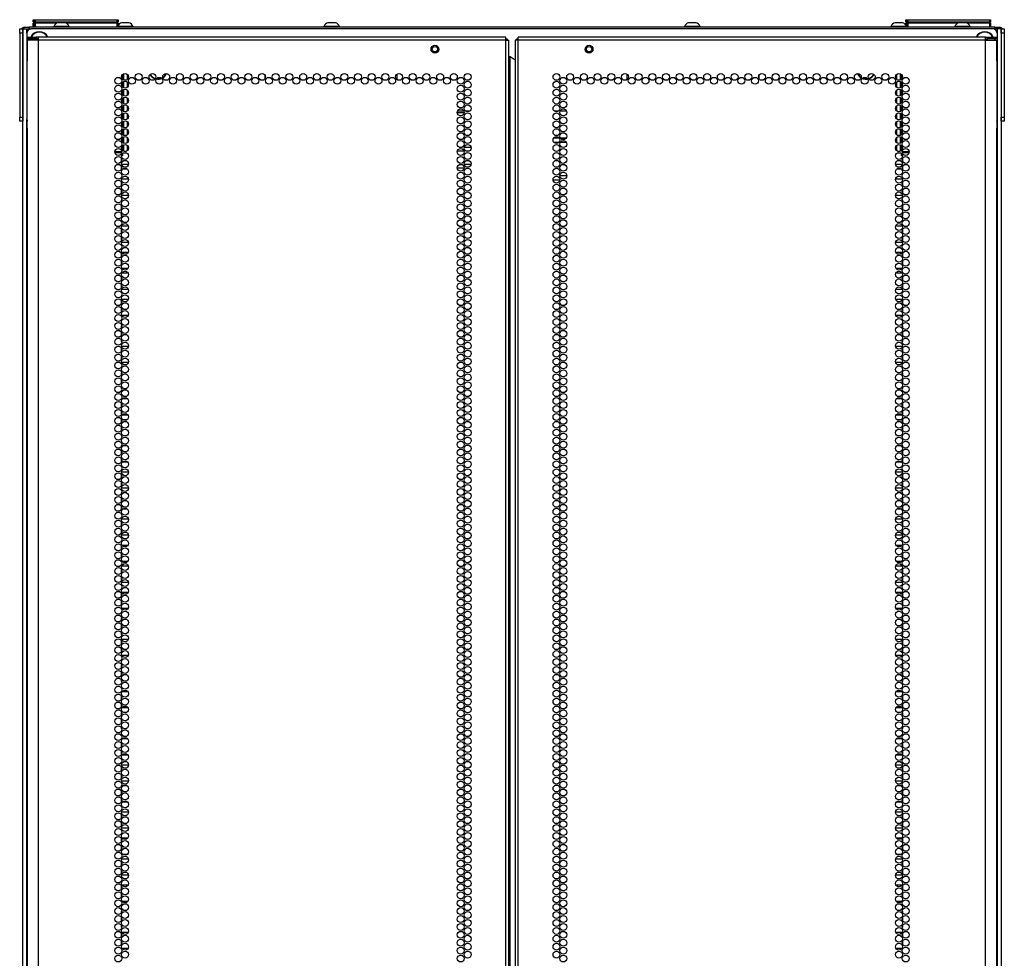
# Model space of a CAD drawing. Units: inches. Extents: x -231 to 37, y -63 to 170.
# Drawn here: x 13 to 37, y 73 to 96 of the extents above; entities that cross this region are included whole.
import ezdxf

# ---------------------------------------------------------------- set-up
doc = ezdxf.new("R2010")
doc.units = ezdxf.units.IN
doc.header["$MEASUREMENT"] = 0
doc.layers.add('TFR-TRI', color=7, linetype='CONTINUOUS')

msp = doc.modelspace()

# ---------------------------------------------------------------- linework, layer by layer
at = {"layer": 'TFR-TRI', "color": 30, "linetype": 'Continuous'}
for p, q in [((13.439, 95.368), (13.474, 95.368)), ((13.439, 95.329), (13.439, 95.368)), ((13.474, 95.368), (13.557, 95.368)), ((36.644, 95.368), (13.557, 95.368)), ((13.557, 95.368), (13.557, 95.329)), ((36.644, 95.368), (36.728, 95.368)), ((36.644, 95.329), (36.644, 95.368)), ((36.728, 95.368), (36.762, 95.368)), ((36.762, 95.368), (36.762, 95.329))]:
    msp.add_line(p, q, dxfattribs=at)
at = {"layer": 'TFR-TRI', "color": 215, "linetype": 'Continuous'}
for p, q in [((13.655, 95.548), (13.661, 95.548)), ((13.655, 95.499), (13.655, 95.548)), ((13.686, 95.468), (13.655, 95.499)), ((13.661, 95.499), (13.655, 95.499)), ((13.661, 95.548), (13.675, 95.548)), ((13.675, 95.499), (13.661, 95.499)), ((13.675, 95.548), (13.68, 95.548)), ((13.675, 95.548), (13.675, 95.499)), ((13.675, 95.499), (13.68, 95.499)), ((13.675, 95.499), (13.686, 95.468)), ((13.68, 95.548), (13.686, 95.548)), ((13.68, 95.499), (13.68, 95.548)), ((13.711, 95.468), (13.68, 95.499)), ((13.686, 95.499), (13.68, 95.499)), ((13.686, 95.548), (13.7, 95.548)), ((13.7, 95.499), (13.686, 95.499)), ((13.7, 95.548), (15.66, 95.548)), ((13.7, 95.548), (13.7, 95.499)), ((13.7, 95.499), (15.66, 95.499)), ((13.7, 95.499), (13.711, 95.468)), ((15.649, 95.468), (15.66, 95.499)), ((15.68, 95.499), (15.649, 95.468)), ((15.66, 95.548), (15.674, 95.548)), ((15.66, 95.499), (15.66, 95.548)), ((15.674, 95.499), (15.66, 95.499)), ((15.674, 95.548), (15.68, 95.548)), ((15.68, 95.499), (15.674, 95.499)), ((15.68, 95.548), (15.68, 95.499)), ((34.521, 95.548), (34.527, 95.548)), ((34.521, 95.499), (34.521, 95.548)), ((34.552, 95.468), (34.521, 95.499)), ((34.527, 95.499), (34.521, 95.499)), ((34.527, 95.548), (34.541, 95.548)), ((34.541, 95.499), (34.527, 95.499)), ((34.541, 95.548), (34.546, 95.548)), ((34.541, 95.548), (34.541, 95.499)), ((34.541, 95.499), (34.546, 95.499)), ((34.541, 95.499), (34.552, 95.468)), ((34.546, 95.548), (34.552, 95.548)), ((34.546, 95.499), (34.546, 95.548)), ((34.578, 95.468), (34.546, 95.499)), ((34.552, 95.499), (34.546, 95.499)), ((34.552, 95.548), (34.566, 95.548)), ((34.566, 95.499), (34.552, 95.499)), ((34.566, 95.548), (36.526, 95.548)), ((34.566, 95.548), (34.566, 95.499)), ((34.566, 95.499), (36.526, 95.499)), ((34.566, 95.499), (34.578, 95.468)), ((36.515, 95.468), (36.526, 95.499)), ((36.546, 95.499), (36.515, 95.468)), ((36.526, 95.548), (36.54, 95.548)), ((36.526, 95.499), (36.526, 95.548)), ((36.54, 95.499), (36.526, 95.499)), ((36.54, 95.548), (36.546, 95.548)), ((36.546, 95.499), (36.54, 95.499)), ((36.546, 95.548), (36.546, 95.499)), ((13.502, 95.23), (13.502, 93.163)), ((36.601, 95.329), (13.601, 95.329)), ((36.699, 95.23), (36.699, 93.163)), ((19.195, 94.14), (19.195, 94.225)), ((22.345, 94.244), (22.345, 94.121)), ((27.857, 94.121), (27.857, 94.244)), ((31.006, 94.225), (31.006, 94.14)), ((23.952, 93.36), (23.796, 93.36)), ((24.087, 93.36), (23.989, 93.36)), ((26.213, 93.36), (26.114, 93.36)), ((26.405, 93.36), (26.25, 93.36))]:
    msp.add_line(p, q, dxfattribs=at)
at = {"layer": 'TFR-TRI', "color": 12, "linetype": 'Continuous'}
for p, q in [((13.655, 95.468), (13.661, 95.468)), ((13.655, 95.368), (13.655, 95.468)), ((13.661, 95.468), (13.675, 95.468)), ((13.68, 95.468), (13.675, 95.468)), ((13.675, 95.468), (13.675, 95.368)), ((13.68, 95.468), (13.686, 95.468)), ((13.68, 95.388), (13.68, 95.468)), ((13.7, 95.368), (13.68, 95.388)), ((13.686, 95.468), (13.7, 95.468)), ((14.221, 95.468), (13.7, 95.468)), ((13.7, 95.468), (13.7, 95.368)), ((15.66, 95.468), (14.437, 95.468)), ((15.66, 95.468), (15.674, 95.468)), ((15.66, 95.368), (15.66, 95.468)), ((15.674, 95.468), (15.68, 95.468)), ((15.68, 95.468), (15.68, 95.368)), ((34.521, 95.468), (34.527, 95.468)), ((34.521, 95.411), (34.521, 95.468)), ((34.527, 95.468), (34.541, 95.468)), ((34.546, 95.468), (34.541, 95.468)), ((34.541, 95.468), (34.541, 95.368)), ((34.546, 95.468), (34.552, 95.468)), ((34.546, 95.388), (34.546, 95.468)), ((34.566, 95.368), (34.546, 95.388)), ((34.552, 95.468), (34.566, 95.468)), ((35.765, 95.468), (34.566, 95.468)), ((34.566, 95.468), (34.566, 95.368)), ((36.526, 95.468), (35.98, 95.468)), ((36.526, 95.468), (36.54, 95.468)), ((36.526, 95.368), (36.526, 95.468)), ((36.54, 95.468), (36.546, 95.468)), ((36.546, 95.468), (36.546, 95.368)), ((23.954, 92.407), (23.794, 92.407)), ((23.838, 92.502), (23.911, 92.502)), ((23.958, 92.502), (24.118, 92.502)), ((24.074, 92.407), (24.001, 92.407)), ((15.767, 92.096), (15.931, 92.096)), ((23.955, 92.096), (24.12, 92.096)), ((34.27, 92.096), (34.435, 92.096)), ((15.767, 92.002), (15.758, 92.002)), ((23.956, 92.002), (23.792, 92.002)), ((34.443, 92.002), (34.434, 92.002))]:
    msp.add_line(p, q, dxfattribs=at)
at = {"layer": 'TFR-TRI', "color": 3, "linetype": 'Continuous'}
for p, q in [((14.142, 95.388), (14.142, 95.368)), ((14.178, 95.388), (14.142, 95.388)), ((14.271, 95.388), (14.178, 95.388)), ((14.285, 95.476), (14.24, 95.476)), ((14.387, 95.388), (14.271, 95.388)), ((14.373, 95.476), (14.285, 95.476)), ((14.418, 95.476), (14.373, 95.476)), ((14.48, 95.388), (14.387, 95.388)), ((14.516, 95.388), (14.48, 95.388)), ((14.516, 95.368), (14.516, 95.388)), ((15.764, 95.388), (15.68, 95.388)), ((15.889, 95.388), (15.764, 95.388)), ((15.809, 95.476), (15.765, 95.476)), ((15.898, 95.476), (15.809, 95.476)), ((15.998, 95.388), (15.889, 95.388)), ((15.942, 95.476), (15.898, 95.476)), ((16.04, 95.388), (15.998, 95.388)), ((16.04, 95.368), (16.04, 95.388)), ((20.603, 95.388), (20.603, 95.368)), ((20.638, 95.388), (20.603, 95.388)), ((20.732, 95.388), (20.638, 95.388)), ((20.745, 95.476), (20.701, 95.476)), ((20.847, 95.388), (20.732, 95.388)), ((20.834, 95.476), (20.745, 95.476)), ((20.878, 95.476), (20.834, 95.476)), ((20.941, 95.388), (20.847, 95.388)), ((20.977, 95.388), (20.941, 95.388)), ((20.977, 95.368), (20.977, 95.388)), ((29.225, 95.388), (29.225, 95.368)), ((29.26, 95.388), (29.225, 95.388)), ((29.354, 95.388), (29.26, 95.388)), ((29.367, 95.476), (29.323, 95.476)), ((29.47, 95.388), (29.354, 95.388)), ((29.456, 95.476), (29.367, 95.476)), ((29.5, 95.476), (29.456, 95.476)), ((29.563, 95.388), (29.47, 95.388)), ((29.599, 95.388), (29.563, 95.388)), ((29.599, 95.368), (29.599, 95.388)), ((34.161, 95.388), (34.161, 95.368)), ((34.197, 95.388), (34.161, 95.388)), ((34.29, 95.388), (34.197, 95.388)), ((34.304, 95.476), (34.259, 95.476)), ((34.406, 95.388), (34.29, 95.388)), ((34.392, 95.476), (34.304, 95.476)), ((34.437, 95.476), (34.392, 95.476)), ((34.499, 95.388), (34.406, 95.388)), ((34.535, 95.388), (34.499, 95.388)), ((34.535, 95.368), (34.535, 95.388)), ((35.685, 95.388), (35.685, 95.368)), ((35.721, 95.388), (35.685, 95.388)), ((35.815, 95.388), (35.721, 95.388)), ((35.828, 95.476), (35.784, 95.476)), ((35.93, 95.388), (35.815, 95.388)), ((35.917, 95.476), (35.828, 95.476)), ((35.961, 95.476), (35.917, 95.476)), ((36.024, 95.388), (35.93, 95.388)), ((36.059, 95.388), (36.024, 95.388)), ((36.059, 95.368), (36.059, 95.388))]:
    msp.add_line(p, q, dxfattribs=at)
at = {"layer": 'TFR-TRI', "color": 124, "linetype": 'Continuous'}
for p, q in [((13.329, 95.3), (13.329, 95.329)), ((13.329, 95.329), (13.408, 95.329)), ((13.329, 95.23), (13.329, 95.3)), ((13.329, 95.23), (13.329, 93.222)), ((13.408, 95.23), (13.329, 95.23)), ((13.408, 95.329), (13.408, 95.3)), ((13.408, 95.3), (13.408, 95.23)), ((13.408, 95.23), (13.408, 93.222)), ((36.794, 95.329), (36.872, 95.329)), ((36.794, 95.3), (36.794, 95.329)), ((36.794, 95.23), (36.794, 95.3)), ((36.872, 95.23), (36.794, 95.23)), ((36.794, 95.23), (36.794, 93.222)), ((36.872, 95.329), (36.872, 95.3)), ((36.872, 95.3), (36.872, 95.23)), ((36.872, 95.23), (36.872, 93.222)), ((13.329, 93.153), (13.329, 93.222)), ((13.329, 93.222), (13.408, 93.222)), ((13.329, 93.124), (13.329, 93.153)), ((13.408, 93.124), (13.329, 93.124)), ((13.408, 93.222), (13.408, 93.153)), ((13.408, 93.153), (13.408, 93.124)), ((36.794, 93.222), (36.872, 93.222)), ((36.794, 93.153), (36.794, 93.222)), ((36.794, 93.124), (36.794, 93.153)), ((36.872, 93.124), (36.794, 93.124)), ((36.872, 93.222), (36.872, 93.153)), ((36.872, 93.153), (36.872, 93.124))]:
    msp.add_line(p, q, dxfattribs=at)
at = {"layer": 'TFR-TRI', "color": 173, "linetype": 'Continuous'}
for p, q in [((13.408, 13.938), (13.408, 95.329)), ((13.408, 95.329), (13.435, 95.329)), ((13.435, 95.329), (13.502, 95.329)), ((13.502, 95.229), (13.502, 95.329)), ((13.502, 95.329), (13.601, 95.329)), ((36.699, 95.329), (36.601, 95.329)), ((36.699, 95.329), (36.699, 95.229)), ((36.766, 95.329), (36.699, 95.329)), ((36.794, 95.329), (36.766, 95.329)), ((36.794, 95.329), (36.794, 13.938)), ((13.502, 14.036), (13.502, 93.162)), ((36.699, 93.162), (36.699, 14.036))]:
    msp.add_line(p, q, dxfattribs=at)
at = {"layer": 'TFR-TRI', "color": 22, "linetype": 'Continuous'}
for p, q in [((13.506, 95.13), (13.57, 95.13)), ((13.506, 95.091), (13.506, 95.13)), ((13.57, 95.13), (13.723, 95.13)), ((13.782, 95.13), (13.723, 95.13)), ((13.723, 95.13), (13.723, 95.091)), ((13.782, 95.11), (13.782, 95.13)), ((24.951, 95.13), (13.782, 95.13)), ((24.951, 95.11), (24.951, 95.13)), ((25.25, 95.11), (25.25, 95.13)), ((36.42, 95.13), (25.25, 95.13)), ((36.42, 95.11), (36.42, 95.13)), ((36.42, 95.13), (36.479, 95.13)), ((36.479, 95.13), (36.632, 95.13)), ((36.479, 95.091), (36.479, 95.13)), ((36.632, 95.13), (36.695, 95.13)), ((36.695, 95.13), (36.695, 95.091)), ((13.57, 95.091), (13.506, 95.091)), ((13.543, 95.06), (13.506, 95.06)), ((13.506, 95.06), (13.506, 94.632)), ((13.644, 95.06), (13.543, 95.06)), ((13.723, 95.091), (13.57, 95.091)), ((13.782, 95.06), (13.644, 95.06)), ((13.782, 95.091), (13.723, 95.091)), ((13.782, 95.06), (13.782, 95.11)), ((24.951, 95.06), (13.782, 95.06)), ((13.782, 13.345), (13.782, 95.06)), ((24.951, 95.06), (24.951, 95.11)), ((24.951, 13.345), (24.951, 95.06)), ((24.951, 95.06), (25.001, 95.06)), ((25.001, 95.06), (25.022, 95.06)), ((25.022, 13.345), (25.022, 95.06)), ((25.2, 95.06), (25.179, 95.06)), ((25.179, 95.06), (25.179, 13.345)), ((25.25, 95.06), (25.2, 95.06)), ((25.25, 95.06), (25.25, 95.11)), ((36.42, 95.06), (25.25, 95.06)), ((25.25, 13.345), (25.25, 95.06)), ((36.42, 95.06), (36.42, 95.11)), ((36.42, 95.091), (36.479, 95.091)), ((36.42, 13.345), (36.42, 95.06)), ((36.42, 95.06), (36.557, 95.06)), ((36.632, 95.091), (36.479, 95.091)), ((36.557, 95.06), (36.658, 95.06)), ((36.695, 95.091), (36.632, 95.091)), ((36.658, 95.06), (36.695, 95.06)), ((36.695, 94.632), (36.695, 95.06)), ((25.022, 94.666), (25.031, 94.666)), ((25.031, 94.666), (25.053, 94.666)), ((25.053, 13.738), (25.053, 94.666)), ((25.053, 94.666), (25.179, 94.593)), ((13.506, 94.632), (13.507, 94.615)), ((13.507, 94.615), (13.508, 94.592)), ((13.508, 94.592), (13.509, 94.563)), ((13.509, 92.953), (13.509, 94.563)), ((36.692, 94.563), (36.693, 94.589)), ((36.692, 94.563), (36.692, 92.953)), ((36.693, 94.589), (36.694, 94.612)), ((36.694, 94.612), (36.695, 94.632)), ((13.507, 92.904), (13.506, 92.885)), ((13.506, 92.885), (13.506, 13.345)), ((13.508, 92.927), (13.507, 92.904)), ((13.509, 92.953), (13.508, 92.927)), ((36.693, 92.924), (36.692, 92.953)), ((36.694, 92.902), (36.693, 92.924)), ((36.695, 92.885), (36.694, 92.902)), ((36.695, 13.345), (36.695, 92.885))]:
    msp.add_line(p, q, dxfattribs=at)
at = {"layer": 'TFR-TRI', "color": 58, "linetype": 'Continuous'}
for p, q in [((24.951, 95.091), (24.973, 95.091)), ((24.973, 95.091), (24.983, 95.091)), ((24.983, 95.091), (24.983, 95.059)), ((25.219, 95.059), (25.219, 95.091)), ((25.219, 95.091), (25.228, 95.091)), ((25.228, 95.091), (25.25, 95.091))]:
    msp.add_line(p, q, dxfattribs=at)
at = {"layer": 'TFR-TRI', "color": 151, "linetype": 'Continuous'}
for p, q in [((15.79, 94.125), (15.79, 94.24)), ((15.821, 94.104), (15.821, 94.26)), ((15.9, 94.247), (15.9, 94.117)), ((34.301, 94.117), (34.301, 94.247)), ((34.38, 94.26), (34.38, 94.104)), ((34.412, 94.125), (34.412, 94.24)), ((15.79, 93.936), (15.79, 94.051)), ((15.821, 93.916), (15.821, 94.071)), ((15.9, 94.058), (15.9, 93.929)), ((34.301, 93.929), (34.301, 94.058)), ((34.38, 94.071), (34.38, 93.916)), ((34.412, 93.936), (34.412, 94.051)), ((15.79, 93.747), (15.79, 93.862)), ((15.821, 93.727), (15.821, 93.882)), ((15.9, 93.869), (15.9, 93.74)), ((34.301, 93.74), (34.301, 93.869)), ((34.38, 93.882), (34.38, 93.727)), ((34.412, 93.747), (34.412, 93.862)), ((15.79, 93.558), (15.79, 93.673)), ((15.79, 93.369), (15.79, 93.484)), ((15.821, 93.538), (15.821, 93.693)), ((15.821, 93.349), (15.821, 93.504)), ((15.9, 93.68), (15.9, 93.551)), ((15.9, 93.491), (15.9, 93.362)), ((34.301, 93.551), (34.301, 93.68)), ((34.301, 93.362), (34.301, 93.491)), ((34.38, 93.693), (34.38, 93.538)), ((34.38, 93.504), (34.38, 93.349)), ((34.412, 93.558), (34.412, 93.673)), ((34.412, 93.369), (34.412, 93.484)), ((15.79, 93.18), (15.79, 93.295)), ((15.821, 93.16), (15.821, 93.316)), ((15.9, 93.303), (15.9, 93.173)), ((34.301, 93.173), (34.301, 93.303)), ((34.38, 93.316), (34.38, 93.16)), ((34.412, 93.18), (34.412, 93.295)), ((15.79, 92.991), (15.79, 93.106)), ((15.821, 92.971), (15.821, 93.127)), ((15.9, 93.114), (15.9, 92.984)), ((34.301, 92.984), (34.301, 93.114)), ((34.38, 93.127), (34.38, 92.971)), ((34.412, 92.991), (34.412, 93.106)), ((15.79, 92.802), (15.79, 92.917)), ((15.821, 92.782), (15.821, 92.938)), ((15.9, 92.925), (15.9, 92.795)), ((34.301, 92.795), (34.301, 92.925)), ((34.38, 92.938), (34.38, 92.782)), ((34.412, 92.802), (34.412, 92.917)), ((15.79, 92.613), (15.79, 92.729)), ((15.79, 92.424), (15.79, 92.54)), ((15.821, 92.593), (15.821, 92.749)), ((15.821, 92.404), (15.821, 92.56)), ((15.9, 92.736), (15.9, 92.606)), ((15.9, 92.547), (15.9, 92.417)), ((34.301, 92.606), (34.301, 92.736)), ((34.301, 92.417), (34.301, 92.547)), ((34.38, 92.749), (34.38, 92.593)), ((34.38, 92.56), (34.38, 92.404)), ((34.412, 92.613), (34.412, 92.729)), ((34.412, 92.424), (34.412, 92.54)), ((15.604, 92.402), (15.766, 92.402)), ((15.604, 92.371), (15.766, 92.371)), ((15.79, 92.292), (15.766, 92.292)), ((15.79, 92.351), (15.79, 92.292)), ((15.871, 92.402), (15.826, 92.402)), ((34.375, 92.402), (34.33, 92.402)), ((34.412, 92.292), (34.412, 92.351)), ((34.435, 92.292), (34.412, 92.292)), ((34.435, 92.402), (34.598, 92.402)), ((34.435, 92.371), (34.597, 92.371))]:
    msp.add_line(p, q, dxfattribs=at)
at = {"layer": 'TFR-TRI', "color": 155, "linetype": 'Continuous'}
for p, q in [((15.9, 93.234), (15.931, 93.234)), ((15.905, 92.988), (15.9, 92.988)), ((15.9, 92.61), (15.905, 92.61)), ((15.894, 92.362), (15.804, 92.362)), ((15.758, 92.236), (15.758, 92.16)), ((15.758, 92.047), (15.758, 91.984)), ((15.758, 91.984), (15.764, 91.984)), ((15.804, 91.984), (15.894, 91.984)), ((15.758, 91.669), (15.758, 91.593)), ((15.931, 91.736), (15.767, 91.736)), ((15.758, 91.48), (15.758, 91.404)), ((15.767, 91.358), (15.931, 91.358)), ((15.766, 91.238), (15.758, 91.238)), ((15.758, 91.238), (15.758, 91.215)), ((15.873, 91.238), (15.825, 91.238)), ((15.758, 91.103), (15.758, 91.026)), ((15.758, 90.914), (15.758, 90.86)), ((15.758, 90.86), (15.766, 90.86)), ((15.825, 90.86), (15.872, 90.86)), ((15.758, 90.536), (15.758, 90.459)), ((15.929, 90.612), (15.769, 90.612)), ((15.758, 90.347), (15.758, 90.27)), ((15.769, 90.234), (15.929, 90.234)), ((15.758, 89.969), (15.758, 89.892)), ((15.922, 89.986), (15.776, 89.986)), ((15.758, 89.78), (15.758, 89.703)), ((15.926, 89.488), (15.772, 89.488)), ((15.776, 89.608), (15.922, 89.608)), ((15.758, 89.402), (15.758, 89.325)), ((15.758, 89.213), (15.758, 89.136)), ((15.772, 89.11), (15.926, 89.11)), ((15.758, 88.835), (15.758, 88.758)), ((15.926, 88.862), (15.771, 88.862)), ((15.758, 88.646), (15.758, 88.569)), ((15.771, 88.484), (15.926, 88.484)), ((15.767, 88.236), (15.758, 88.236)), ((15.758, 88.236), (15.758, 88.191)), ((15.758, 88.079), (15.758, 88.003)), ((15.758, 87.89), (15.758, 87.858)), ((15.758, 87.858), (15.767, 87.858)), ((15.758, 87.701), (15.758, 87.625)), ((15.929, 87.738), (15.768, 87.738)), ((15.758, 87.512), (15.758, 87.436)), ((15.768, 87.36), (15.929, 87.36)), ((15.766, 87.112), (15.758, 87.112)), ((15.758, 87.112), (15.758, 87.058)), ((15.875, 87.112), (15.822, 87.112)), ((15.758, 86.945), (15.758, 86.869)), ((15.758, 86.756), (15.758, 86.734)), ((15.758, 86.734), (15.766, 86.734)), ((15.822, 86.734), (15.876, 86.734)), ((15.913, 86.486), (15.784, 86.486)), ((15.758, 86.378), (15.758, 86.302)), ((15.758, 86.189), (15.758, 86.113)), ((15.763, 85.988), (15.758, 85.988)), ((15.758, 85.988), (15.758, 85.924)), ((15.784, 86.108), (15.913, 86.108)), ((15.895, 85.988), (15.802, 85.988)), ((15.758, 85.811), (15.758, 85.735)), ((15.758, 85.622), (15.758, 85.61)), ((15.758, 85.61), (15.763, 85.61)), ((15.802, 85.61), (15.895, 85.61)), ((15.761, 85.362), (15.758, 85.362)), ((15.758, 85.362), (15.758, 85.357)), ((15.758, 85.244), (15.758, 85.168)), ((15.904, 85.362), (15.793, 85.362)), ((15.758, 85.055), (15.758, 84.984)), ((15.758, 84.984), (15.761, 84.984)), ((15.794, 84.984), (15.904, 84.984)), ((15.758, 84.677), (15.758, 84.601)), ((15.931, 84.736), (15.766, 84.736)), ((15.758, 84.488), (15.758, 84.412)), ((15.766, 84.358), (15.931, 84.358)), ((15.764, 84.238), (15.758, 84.238)), ((15.758, 84.238), (15.758, 84.223)), ((15.758, 84.11), (15.758, 84.034)), ((15.891, 84.238), (15.807, 84.238)), ((15.758, 83.921), (15.758, 83.86)), ((15.758, 83.86), (15.764, 83.86)), ((15.807, 83.86), (15.89, 83.86)), ((15.931, 83.612), (15.767, 83.612)), ((15.758, 83.543), (15.758, 83.467)), ((15.758, 83.354), (15.758, 83.278)), ((15.767, 83.234), (15.93, 83.234)), ((15.758, 82.977), (15.758, 82.9)), ((15.917, 82.986), (15.781, 82.986)), ((15.758, 82.788), (15.758, 82.711)), ((15.758, 82.41), (15.758, 82.333)), ((15.928, 82.488), (15.769, 82.488)), ((15.78, 82.608), (15.917, 82.608)), ((15.758, 82.221), (15.758, 82.144)), ((15.769, 82.11), (15.928, 82.11)), ((15.758, 81.843), (15.758, 81.766)), ((15.923, 81.862), (15.775, 81.862)), ((15.758, 81.654), (15.758, 81.577)), ((15.775, 81.484), (15.923, 81.484)), ((15.768, 81.236), (15.758, 81.236)), ((15.758, 81.236), (15.758, 81.199)), ((15.758, 81.087), (15.758, 81.01)), ((15.758, 80.898), (15.758, 80.858)), ((15.758, 80.858), (15.768, 80.858)), ((15.758, 80.709), (15.758, 80.632)), ((15.758, 80.52), (15.758, 80.443)), ((15.927, 80.738), (15.771, 80.738)), ((15.771, 80.36), (15.927, 80.36)), ((15.767, 80.112), (15.758, 80.112)), ((15.758, 80.112), (15.758, 80.066)), ((15.758, 79.953), (15.758, 79.877)), ((15.758, 79.764), (15.758, 79.734)), ((15.758, 79.734), (15.767, 79.734)), ((15.758, 79.386), (15.758, 79.31)), ((15.919, 79.486), (15.779, 79.486)), ((15.758, 79.197), (15.758, 79.121)), ((15.779, 79.108), (15.919, 79.108)), ((15.766, 78.988), (15.758, 78.988)), ((15.758, 78.988), (15.758, 78.932)), ((15.88, 78.988), (15.817, 78.988)), ((15.758, 78.819), (15.758, 78.743)), ((15.758, 78.63), (15.758, 78.61)), ((15.758, 78.61), (15.766, 78.61)), ((15.817, 78.61), (15.881, 78.61)), ((15.758, 78.252), (15.758, 78.176)), ((15.912, 78.362), (15.786, 78.362)), ((15.758, 78.063), (15.758, 77.987)), ((15.786, 77.984), (15.912, 77.984)), ((15.931, 77.736), (15.766, 77.736)), ((15.758, 77.685), (15.758, 77.609)), ((15.758, 77.496), (15.758, 77.42)), ((15.762, 77.238), (15.758, 77.238)), ((15.758, 77.238), (15.758, 77.231)), ((15.766, 77.358), (15.931, 77.358)), ((15.902, 77.238), (15.796, 77.238)), ((15.758, 77.118), (15.758, 77.042)), ((15.758, 76.929), (15.758, 76.86)), ((15.758, 76.86), (15.762, 76.86)), ((15.796, 76.86), (15.902, 76.86)), ((15.758, 76.551), (15.758, 76.475)), ((15.931, 76.612), (15.766, 76.612)), ((15.758, 76.362), (15.758, 76.286)), ((15.766, 76.234), (15.931, 76.234)), ((15.758, 75.984), (15.758, 75.908)), ((15.911, 75.986), (15.787, 75.986)), ((15.758, 75.795), (15.758, 75.719)), ((15.787, 75.608), (15.911, 75.608)), ((15.758, 75.417), (15.758, 75.341)), ((15.93, 75.488), (15.767, 75.488)), ((15.758, 75.229), (15.758, 75.152)), ((15.767, 75.11), (15.93, 75.11)), ((15.758, 74.851), (15.758, 74.774)), ((15.758, 74.662), (15.758, 74.585)), ((15.918, 74.862), (15.779, 74.862)), ((15.779, 74.484), (15.918, 74.484)), ((15.767, 74.236), (15.758, 74.236)), ((15.758, 74.236), (15.758, 74.207)), ((15.758, 74.095), (15.758, 74.018)), ((15.758, 73.906), (15.758, 73.858)), ((15.758, 73.858), (15.767, 73.858)), ((15.758, 73.717), (15.758, 73.64)), ((15.924, 73.738), (15.774, 73.738)), ((15.758, 73.528), (15.758, 73.451)), ((15.774, 73.36), (15.924, 73.36))]:
    msp.add_line(p, q, dxfattribs=at)
at = {"layer": 'TFR-TRI', "color": 252, "linetype": 'Continuous'}
for p, q in [((23.956, 93.321), (23.792, 93.321)), ((24.006, 93.357), (24.003, 93.36)), ((24.005, 93.351), (24.006, 93.357)), ((24.006, 93.36), (24.006, 93.357))]:
    msp.add_line(p, q, dxfattribs=at)
at = {"layer": 'TFR-TRI', "color": 253, "linetype": 'Continuous'}
for p, q in [((34.301, 93.234), (34.27, 93.234)), ((34.301, 92.988), (34.296, 92.988)), ((34.296, 92.61), (34.301, 92.61)), ((34.398, 92.362), (34.308, 92.362)), ((34.443, 92.16), (34.443, 92.236)), ((34.308, 91.984), (34.397, 91.984)), ((34.438, 91.984), (34.443, 91.984)), ((34.443, 91.984), (34.443, 92.047)), ((34.435, 91.736), (34.271, 91.736)), ((34.443, 91.593), (34.443, 91.669)), ((34.271, 91.358), (34.435, 91.358)), ((34.443, 91.404), (34.443, 91.48)), ((34.377, 91.238), (34.329, 91.238)), ((34.443, 91.238), (34.435, 91.238)), ((34.443, 91.215), (34.443, 91.238)), ((34.443, 91.026), (34.443, 91.103)), ((34.443, 90.86), (34.443, 90.914)), ((34.329, 90.86), (34.376, 90.86)), ((34.435, 90.86), (34.443, 90.86)), ((34.433, 90.612), (34.272, 90.612)), ((34.443, 90.459), (34.443, 90.536)), ((34.273, 90.234), (34.433, 90.234)), ((34.443, 90.27), (34.443, 90.347)), ((34.426, 89.986), (34.28, 89.986)), ((34.443, 89.892), (34.443, 89.969)), ((34.443, 89.703), (34.443, 89.78)), ((34.43, 89.488), (34.276, 89.488)), ((34.28, 89.608), (34.426, 89.608)), ((34.443, 89.325), (34.443, 89.402)), ((34.276, 89.11), (34.43, 89.11)), ((34.443, 89.136), (34.443, 89.213)), ((34.43, 88.862), (34.275, 88.862)), ((34.443, 88.758), (34.443, 88.835)), ((34.443, 88.569), (34.443, 88.646)), ((34.275, 88.484), (34.43, 88.484)), ((34.443, 88.236), (34.434, 88.236)), ((34.443, 88.191), (34.443, 88.236)), ((34.443, 88.003), (34.443, 88.079)), ((34.434, 87.858), (34.443, 87.858)), ((34.443, 87.858), (34.443, 87.89)), ((34.433, 87.738), (34.272, 87.738)), ((34.443, 87.625), (34.443, 87.701)), ((34.272, 87.36), (34.433, 87.36)), ((34.443, 87.436), (34.443, 87.512)), ((34.379, 87.112), (34.326, 87.112)), ((34.443, 87.112), (34.435, 87.112)), ((34.443, 87.058), (34.443, 87.112)), ((34.443, 86.869), (34.443, 86.945)), ((34.326, 86.734), (34.38, 86.734)), ((34.435, 86.734), (34.443, 86.734)), ((34.443, 86.734), (34.443, 86.756)), ((34.417, 86.486), (34.288, 86.486)), ((34.443, 86.302), (34.443, 86.378)), ((34.443, 86.113), (34.443, 86.189)), ((34.288, 86.108), (34.417, 86.108)), ((34.399, 85.988), (34.306, 85.988)), ((34.443, 85.988), (34.438, 85.988)), ((34.443, 85.924), (34.443, 85.988)), ((34.443, 85.735), (34.443, 85.811)), ((34.306, 85.61), (34.399, 85.61)), ((34.438, 85.61), (34.443, 85.61)), ((34.443, 85.61), (34.443, 85.622)), ((34.408, 85.362), (34.297, 85.362)), ((34.443, 85.362), (34.441, 85.362)), ((34.443, 85.357), (34.443, 85.362)), ((34.443, 85.168), (34.443, 85.244)), ((34.443, 84.984), (34.443, 85.055)), ((34.298, 84.984), (34.408, 84.984)), ((34.441, 84.984), (34.443, 84.984)), ((34.435, 84.736), (34.27, 84.736)), ((34.443, 84.601), (34.443, 84.677)), ((34.27, 84.358), (34.435, 84.358)), ((34.443, 84.412), (34.443, 84.488)), ((34.395, 84.238), (34.311, 84.238)), ((34.443, 84.238), (34.437, 84.238)), ((34.443, 84.223), (34.443, 84.238)), ((34.443, 84.034), (34.443, 84.11)), ((34.311, 83.86), (34.394, 83.86)), ((34.437, 83.86), (34.443, 83.86)), ((34.443, 83.86), (34.443, 83.921)), ((34.434, 83.612), (34.271, 83.612)), ((34.443, 83.467), (34.443, 83.543)), ((34.443, 83.278), (34.443, 83.354)), ((34.271, 83.234), (34.434, 83.234)), ((34.421, 82.986), (34.285, 82.986)), ((34.443, 82.9), (34.443, 82.977)), ((34.443, 82.711), (34.443, 82.788)), ((34.432, 82.488), (34.273, 82.488)), ((34.284, 82.608), (34.421, 82.608)), ((34.443, 82.333), (34.443, 82.41)), ((34.443, 82.144), (34.443, 82.221)), ((34.273, 82.11), (34.432, 82.11)), ((34.427, 81.862), (34.279, 81.862)), ((34.443, 81.766), (34.443, 81.843)), ((34.279, 81.484), (34.427, 81.484)), ((34.443, 81.577), (34.443, 81.654)), ((34.443, 81.236), (34.434, 81.236)), ((34.443, 81.199), (34.443, 81.236)), ((34.443, 81.01), (34.443, 81.087)), ((34.434, 80.858), (34.443, 80.858)), ((34.443, 80.858), (34.443, 80.898)), ((34.431, 80.738), (34.275, 80.738)), ((34.443, 80.632), (34.443, 80.709)), ((34.443, 80.443), (34.443, 80.52)), ((34.274, 80.36), (34.431, 80.36)), ((34.443, 80.112), (34.434, 80.112)), ((34.443, 80.066), (34.443, 80.112)), ((34.443, 79.877), (34.443, 79.953)), ((34.434, 79.734), (34.443, 79.734)), ((34.443, 79.734), (34.443, 79.764)), ((34.423, 79.486), (34.282, 79.486)), ((34.443, 79.31), (34.443, 79.386)), ((34.283, 79.108), (34.423, 79.108)), ((34.443, 79.121), (34.443, 79.197)), ((34.384, 78.988), (34.321, 78.988)), ((34.443, 78.988), (34.436, 78.988)), ((34.443, 78.932), (34.443, 78.988)), ((34.443, 78.743), (34.443, 78.819)), ((34.321, 78.61), (34.385, 78.61)), ((34.436, 78.61), (34.443, 78.61)), ((34.443, 78.61), (34.443, 78.63)), ((34.416, 78.362), (34.29, 78.362)), ((34.443, 78.176), (34.443, 78.252)), ((34.29, 77.984), (34.415, 77.984)), ((34.443, 77.987), (34.443, 78.063)), ((34.435, 77.736), (34.27, 77.736)), ((34.443, 77.609), (34.443, 77.685)), ((34.443, 77.42), (34.443, 77.496)), ((34.27, 77.358), (34.435, 77.358)), ((34.406, 77.238), (34.3, 77.238)), ((34.443, 77.238), (34.44, 77.238)), ((34.443, 77.231), (34.443, 77.238)), ((34.443, 77.042), (34.443, 77.118)), ((34.3, 76.86), (34.406, 76.86)), ((34.44, 76.86), (34.443, 76.86)), ((34.443, 76.86), (34.443, 76.929)), ((34.435, 76.612), (34.27, 76.612)), ((34.443, 76.475), (34.443, 76.551)), ((34.443, 76.286), (34.443, 76.362)), ((34.27, 76.234), (34.435, 76.234)), ((34.415, 75.986), (34.291, 75.986)), ((34.443, 75.908), (34.443, 75.984)), ((34.291, 75.608), (34.415, 75.608)), ((34.443, 75.719), (34.443, 75.795)), ((34.434, 75.488), (34.271, 75.488)), ((34.443, 75.341), (34.443, 75.417)), ((34.271, 75.11), (34.434, 75.11)), ((34.443, 75.152), (34.443, 75.229)), ((34.422, 74.862), (34.283, 74.862)), ((34.443, 74.774), (34.443, 74.851)), ((34.443, 74.585), (34.443, 74.662)), ((34.283, 74.484), (34.422, 74.484)), ((34.443, 74.236), (34.434, 74.236)), ((34.443, 74.207), (34.443, 74.236)), ((34.443, 74.018), (34.443, 74.095)), ((34.428, 73.738), (34.278, 73.738)), ((34.434, 73.858), (34.443, 73.858)), ((34.443, 73.858), (34.443, 73.906)), ((34.443, 73.64), (34.443, 73.717)), ((34.443, 73.451), (34.443, 73.528)), ((34.278, 73.36), (34.428, 73.36))]:
    msp.add_line(p, q, dxfattribs=at)
at = {"layer": 'TFR-TRI', "color": 140, "linetype": 'Continuous'}
for p, q in [((26.094, 92.625), (26.233, 92.625)), ((26.23, 92.72), (26.097, 92.72)), ((26.397, 92.72), (26.258, 92.72)), ((26.261, 92.625), (26.394, 92.625)), ((26.081, 91.72), (26.246, 91.72)), ((26.41, 91.814), (26.245, 91.814))]:
    msp.add_line(p, q, dxfattribs=at)
at = {"layer": 'TFR-TRI', "color": 5, "linetype": 'Continuous'}
for centre, radius in [((23.258, 94.843), 0.094), ((23.258, 94.843), 0.064), ((26.943, 94.843), 0.094), ((26.943, 94.843), 0.064)]:
    msp.add_circle(centre, radius, dxfattribs=at)
at = {"layer": 'TFR-TRI', "color": 22, "linetype": 'Continuous'}
for centre in [(15.849, 94.182), (16.176, 94.182), (16.504, 94.182), (16.831, 94.182), (17.159, 94.182), (17.487, 94.182), (17.814, 94.182), (18.142, 94.182), (18.469, 94.182), (18.797, 94.182), (19.124, 94.182), (19.452, 94.182), (19.779, 94.182), (20.107, 94.182), (20.435, 94.182), (20.762, 94.182), (21.09, 94.182), (21.417, 94.182), (21.745, 94.182), (22.072, 94.182), (22.4, 94.182), (22.727, 94.182), (23.055, 94.182), (23.383, 94.182), (23.71, 94.182), (24.038, 94.182), (26.164, 94.182), (26.491, 94.182), (26.819, 94.182), (27.146, 94.182), (27.474, 94.182), (27.801, 94.182), (28.129, 94.182), (28.457, 94.182), (28.784, 94.182), (29.112, 94.182), (29.439, 94.182), (29.767, 94.182), (30.094, 94.182), (30.422, 94.182), (30.75, 94.182), (31.077, 94.182), (31.405, 94.182), (31.732, 94.182), (32.06, 94.182), (32.387, 94.182), (32.715, 94.182), (33.042, 94.182), (33.37, 94.182), (33.698, 94.182), (34.025, 94.182), (34.353, 94.182), (15.685, 94.088), (15.685, 93.899), (15.849, 93.993), (16.013, 94.088), (16.34, 94.088), (16.668, 94.088), (16.995, 94.088), (17.323, 94.088), (17.65, 94.088), (17.978, 94.088), (18.305, 94.088), (18.633, 94.088), (18.961, 94.088), (19.288, 94.088), (19.616, 94.088), (19.943, 94.088), (20.271, 94.088), (20.598, 94.088), (20.926, 94.088), (21.253, 94.088), (21.581, 94.088), (21.909, 94.088), (22.236, 94.088), (22.564, 94.088), (22.891, 94.088), (23.219, 94.088), (23.546, 94.088), (23.874, 94.088), (23.874, 93.899), (24.038, 93.993), (26.164, 93.993), (26.327, 94.088), (26.327, 93.899), (26.655, 94.088), (26.983, 94.088), (27.31, 94.088), (27.638, 94.088), (27.965, 94.088), (28.293, 94.088), (28.62, 94.088), (28.948, 94.088), (29.276, 94.088), (29.603, 94.088), (29.931, 94.088), (30.258, 94.088), (30.586, 94.088), (30.913, 94.088), (31.241, 94.088), (31.568, 94.088), (31.896, 94.088), (32.224, 94.088), (32.551, 94.088), (32.879, 94.088), (33.206, 94.088), (33.534, 94.088), (33.861, 94.088), (34.189, 94.088), (34.353, 93.993), (34.516, 94.088), (34.516, 93.899), (15.685, 93.71), (15.849, 93.804), (23.874, 93.71), (24.038, 93.804), (26.164, 93.804), (26.327, 93.71), (34.353, 93.804), (34.516, 93.71), (15.685, 93.521), (15.849, 93.616), (15.849, 93.427), (23.874, 93.521), (24.038, 93.616), (24.038, 93.427), (26.164, 93.616), (26.164, 93.427), (26.327, 93.521), (34.353, 93.616), (34.353, 93.427), (34.516, 93.521), (15.685, 93.332), (15.849, 93.238), (23.874, 93.332), (24.038, 93.238), (26.164, 93.238), (26.327, 93.332), (34.353, 93.238), (34.516, 93.332), (15.685, 93.143), (15.685, 92.954), (15.849, 93.049), (23.874, 93.143), (23.874, 92.954), (24.038, 93.049), (26.164, 93.049), (26.327, 93.143), (26.327, 92.954), (34.353, 93.049), (34.516, 93.143), (34.516, 92.954), (15.685, 92.765), (15.849, 92.86), (23.874, 92.765), (24.038, 92.86), (26.164, 92.86), (26.327, 92.765), (34.353, 92.86), (34.516, 92.765), (15.685, 92.576), (15.849, 92.671), (15.849, 92.482), (23.874, 92.576), (24.038, 92.671), (24.038, 92.482), (26.164, 92.671), (26.164, 92.482), (26.327, 92.576), (34.353, 92.671), (34.353, 92.482), (34.516, 92.576), (15.685, 92.387), (15.849, 92.293), (23.874, 92.387), (24.038, 92.293), (26.164, 92.293), (26.327, 92.387), (34.353, 92.293), (34.516, 92.387), (15.685, 92.198), (15.685, 92.009), (15.849, 92.104), (23.874, 92.198), (23.874, 92.009), (24.038, 92.104), (26.164, 92.104), (26.327, 92.198), (26.327, 92.009), (34.353, 92.104), (34.516, 92.198), (34.516, 92.009), (15.685, 91.82), (15.849, 91.915), (23.874, 91.82), (24.038, 91.915), (26.164, 91.915), (26.327, 91.82), (34.353, 91.915), (34.516, 91.82), (15.685, 91.631), (15.849, 91.726), (15.849, 91.537), (23.874, 91.631), (24.038, 91.726), (24.038, 91.537), (26.164, 91.726), (26.164, 91.537), (26.327, 91.631), (34.353, 91.726), (34.353, 91.537), (34.516, 91.631), (15.685, 91.442), (15.849, 91.348), (23.874, 91.442), (24.038, 91.348), (26.164, 91.348), (26.327, 91.442), (34.353, 91.348), (34.516, 91.442), (15.685, 91.253), (15.685, 91.064), (15.849, 91.159), (23.874, 91.253), (23.874, 91.064), (24.038, 91.159), (26.164, 91.159), (26.327, 91.253), (26.327, 91.064), (34.353, 91.159), (34.516, 91.253), (34.516, 91.064), (15.685, 90.875), (15.849, 90.97), (23.874, 90.875), (24.038, 90.97), (26.164, 90.97), (26.327, 90.875), (34.353, 90.97), (34.516, 90.875), (15.685, 90.686), (15.849, 90.781), (15.849, 90.592), (23.874, 90.686), (24.038, 90.781), (24.038, 90.592), (26.164, 90.781), (26.164, 90.592), (26.327, 90.686), (34.353, 90.781), (34.353, 90.592), (34.516, 90.686), (15.685, 90.497), (15.849, 90.403), (23.874, 90.497), (24.038, 90.403), (26.164, 90.403), (26.327, 90.497), (34.353, 90.403), (34.516, 90.497), (15.685, 90.308), (15.685, 90.119), (15.849, 90.214), (23.874, 90.308), (23.874, 90.119), (24.038, 90.214), (26.164, 90.214), (26.327, 90.308), (26.327, 90.119), (34.353, 90.214), (34.516, 90.308), (34.516, 90.119), (15.685, 89.93), (15.849, 90.025), (23.874, 89.93), (24.038, 90.025), (26.164, 90.025), (26.327, 89.93), (34.353, 90.025), (34.516, 89.93), (15.685, 89.741), (15.849, 89.836), (15.849, 89.647), (23.874, 89.741), (24.038, 89.836), (24.038, 89.647), (26.164, 89.836), (26.164, 89.647), (26.327, 89.741), (34.353, 89.836), (34.353, 89.647), (34.516, 89.741), (15.685, 89.553), (15.849, 89.458), (23.874, 89.553), (24.038, 89.458), (26.164, 89.458), (26.327, 89.553), (34.353, 89.458), (34.516, 89.553), (15.685, 89.364), (15.685, 89.175), (15.849, 89.269), (23.874, 89.364), (23.874, 89.175), (24.038, 89.269), (26.164, 89.269), (26.327, 89.364), (26.327, 89.175), (34.353, 89.269), (34.516, 89.364), (34.516, 89.175), (15.685, 88.986), (15.849, 89.08), (23.874, 88.986), (24.038, 89.08), (26.164, 89.08), (26.327, 88.986), (34.353, 89.08), (34.516, 88.986), (15.685, 88.797), (15.849, 88.891), (15.849, 88.702), (23.874, 88.797), (24.038, 88.891), (24.038, 88.702), (26.164, 88.891), (26.164, 88.702), (26.327, 88.797), (34.353, 88.891), (34.353, 88.702), (34.516, 88.797), (15.685, 88.608), (15.849, 88.513), (23.874, 88.608), (24.038, 88.513), (26.164, 88.513), (26.327, 88.608), (34.353, 88.513), (34.516, 88.608), (15.685, 88.419), (15.685, 88.23), (15.849, 88.324), (23.874, 88.419), (23.874, 88.23), (24.038, 88.324), (26.164, 88.324), (26.327, 88.419), (26.327, 88.23), (34.353, 88.324), (34.516, 88.419), (34.516, 88.23), (15.685, 88.041), (15.849, 88.135), (23.874, 88.041), (24.038, 88.135), (26.164, 88.135), (26.327, 88.041), (34.353, 88.135), (34.516, 88.041), (15.685, 87.852), (15.849, 87.946), (15.849, 87.757), (23.874, 87.852), (24.038, 87.946), (24.038, 87.757), (26.164, 87.946), (26.164, 87.757), (26.327, 87.852), (34.353, 87.946), (34.353, 87.757), (34.516, 87.852), (15.685, 87.663), (15.849, 87.568), (23.874, 87.663), (24.038, 87.568), (26.164, 87.568), (26.327, 87.663), (34.353, 87.568), (34.516, 87.663), (15.685, 87.474), (15.685, 87.285), (15.849, 87.379), (23.874, 87.474), (23.874, 87.285), (24.038, 87.379), (26.164, 87.379), (26.327, 87.474), (26.327, 87.285), (34.353, 87.379), (34.516, 87.474), (34.516, 87.285), (15.685, 87.096), (15.849, 87.19), (23.874, 87.096), (24.038, 87.19), (26.164, 87.19), (26.327, 87.096), (34.353, 87.19), (34.516, 87.096), (15.685, 86.907), (15.849, 87.001), (15.849, 86.812), (23.874, 86.907), (24.038, 87.001), (24.038, 86.812), (26.164, 87.001), (26.164, 86.812), (26.327, 86.907), (34.353, 87.001), (34.353, 86.812), (34.516, 86.907), (15.685, 86.718), (15.849, 86.623), (23.874, 86.718), (24.038, 86.623), (26.164, 86.623), (26.327, 86.718), (34.353, 86.623), (34.516, 86.718), (15.685, 86.529), (15.685, 86.34), (15.849, 86.434), (23.874, 86.529), (23.874, 86.34), (24.038, 86.434), (26.164, 86.434), (26.327, 86.529), (26.327, 86.34), (34.353, 86.434), (34.516, 86.529), (34.516, 86.34), (15.685, 86.151), (15.849, 86.245), (23.874, 86.151), (24.038, 86.245), (26.164, 86.245), (26.327, 86.151), (34.353, 86.245), (34.516, 86.151), (15.685, 85.962), (15.849, 86.056), (15.849, 85.867), (23.874, 85.962), (24.038, 86.056), (24.038, 85.867), (26.164, 86.056), (26.164, 85.867), (26.327, 85.962), (34.353, 86.056), (34.353, 85.867), (34.516, 85.962), (15.685, 85.773), (15.849, 85.679), (23.874, 85.773), (24.038, 85.679), (26.164, 85.679), (26.327, 85.773), (34.353, 85.679), (34.516, 85.773), (15.685, 85.584), (15.685, 85.395), (15.849, 85.49), (23.874, 85.584), (23.874, 85.395), (24.038, 85.49), (26.164, 85.49), (26.327, 85.584), (26.327, 85.395), (34.353, 85.49), (34.516, 85.584), (34.516, 85.395), (15.685, 85.206), (15.849, 85.301), (23.874, 85.206), (24.038, 85.301), (26.164, 85.301), (26.327, 85.206), (34.353, 85.301), (34.516, 85.206), (15.685, 85.017), (15.849, 85.112), (15.849, 84.923), (23.874, 85.017), (24.038, 85.112), (24.038, 84.923), (26.164, 85.112), (26.164, 84.923), (26.327, 85.017), (34.353, 85.112), (34.353, 84.923), (34.516, 85.017), (15.685, 84.828), (15.849, 84.734), (23.874, 84.828), (24.038, 84.734), (26.164, 84.734), (26.327, 84.828), (34.353, 84.734), (34.516, 84.828), (15.685, 84.639), (15.685, 84.45), (15.849, 84.545), (23.874, 84.639), (23.874, 84.45), (24.038, 84.545), (26.164, 84.545), (26.327, 84.639), (26.327, 84.45), (34.353, 84.545), (34.516, 84.639), (34.516, 84.45), (15.685, 84.261), (15.849, 84.356), (23.874, 84.261), (24.038, 84.356), (26.164, 84.356), (26.327, 84.261), (34.353, 84.356), (34.516, 84.261), (15.685, 84.072), (15.849, 84.167), (15.849, 83.978), (23.874, 84.072), (24.038, 84.167), (24.038, 83.978), (26.164, 84.167), (26.164, 83.978), (26.327, 84.072), (34.353, 84.167), (34.353, 83.978), (34.516, 84.072), (15.685, 83.883), (15.849, 83.789), (23.874, 83.883), (24.038, 83.789), (26.164, 83.789), (26.327, 83.883), (34.353, 83.789), (34.516, 83.883), (15.685, 83.694), (15.685, 83.505), (15.849, 83.6), (23.874, 83.694), (23.874, 83.505), (24.038, 83.6), (26.164, 83.6), (26.327, 83.694), (26.327, 83.505), (34.353, 83.6), (34.516, 83.694), (34.516, 83.505), (15.685, 83.316), (15.849, 83.411), (23.874, 83.316), (24.038, 83.411), (26.164, 83.411), (26.327, 83.316), (34.353, 83.411), (34.516, 83.316), (15.685, 83.127), (15.849, 83.222), (15.849, 83.033), (23.874, 83.127), (24.038, 83.222), (24.038, 83.033), (26.164, 83.222), (26.164, 83.033), (26.327, 83.127), (34.353, 83.222), (34.353, 83.033), (34.516, 83.127), (15.685, 82.938), (15.849, 82.844), (23.874, 82.938), (24.038, 82.844), (26.164, 82.844), (26.327, 82.938), (34.353, 82.844), (34.516, 82.938), (15.685, 82.749), (15.685, 82.56), (15.849, 82.655), (23.874, 82.749), (23.874, 82.56), (24.038, 82.655), (26.164, 82.655), (26.327, 82.749), (26.327, 82.56), (34.353, 82.655), (34.516, 82.749), (34.516, 82.56), (15.685, 82.371), (15.849, 82.466), (23.874, 82.371), (24.038, 82.466), (26.164, 82.466), (26.327, 82.371), (34.353, 82.466), (34.516, 82.371), (15.685, 82.182), (15.849, 82.277), (15.849, 82.088), (23.874, 82.182), (24.038, 82.277), (24.038, 82.088), (26.164, 82.277), (26.164, 82.088), (26.327, 82.182), (34.353, 82.277), (34.353, 82.088), (34.516, 82.182), (15.685, 81.993), (15.849, 81.899), (23.874, 81.993), (24.038, 81.899), (26.164, 81.899), (26.327, 81.993), (34.353, 81.899), (34.516, 81.993), (15.685, 81.804), (15.685, 81.616), (15.849, 81.71), (23.874, 81.804), (23.874, 81.616), (24.038, 81.71), (26.164, 81.71), (26.327, 81.804), (26.327, 81.616), (34.353, 81.71), (34.516, 81.804), (34.516, 81.616), (15.685, 81.427), (15.849, 81.521), (23.874, 81.427), (24.038, 81.521), (26.164, 81.521), (26.327, 81.427), (34.353, 81.521), (34.516, 81.427), (15.685, 81.238), (15.849, 81.332), (15.849, 81.143), (23.874, 81.238), (24.038, 81.332), (24.038, 81.143), (26.164, 81.332), (26.164, 81.143), (26.327, 81.238), (34.353, 81.332), (34.353, 81.143), (34.516, 81.238), (15.685, 81.049), (15.849, 80.954), (23.874, 81.049), (24.038, 80.954), (26.164, 80.954), (26.327, 81.049), (34.353, 80.954), (34.516, 81.049), (15.685, 80.86), (15.849, 80.765), (23.874, 80.86), (24.038, 80.765), (26.164, 80.765), (26.327, 80.86), (34.353, 80.765), (34.516, 80.86), (15.685, 80.671), (15.685, 80.482), (15.849, 80.576), (23.874, 80.671), (23.874, 80.482), (24.038, 80.576), (26.164, 80.576), (26.327, 80.671), (26.327, 80.482), (34.353, 80.576), (34.516, 80.671), (34.516, 80.482), (15.685, 80.293), (15.849, 80.387), (23.874, 80.293), (24.038, 80.387), (26.164, 80.387), (26.327, 80.293), (34.353, 80.387), (34.516, 80.293), (15.685, 80.104), (15.849, 80.198), (15.849, 80.009), (23.874, 80.104), (24.038, 80.198), (24.038, 80.009), (26.164, 80.198), (26.164, 80.009), (26.327, 80.104), (34.353, 80.198), (34.353, 80.009), (34.516, 80.104), (15.685, 79.915), (15.849, 79.82), (23.874, 79.915), (24.038, 79.82), (26.164, 79.82), (26.327, 79.915), (34.353, 79.82), (34.516, 79.915), (15.685, 79.726), (15.685, 79.537), (15.849, 79.631), (23.874, 79.726), (23.874, 79.537), (24.038, 79.631), (26.164, 79.631), (26.327, 79.726), (26.327, 79.537), (34.353, 79.631), (34.516, 79.726), (34.516, 79.537), (15.685, 79.348), (15.849, 79.442), (23.874, 79.348), (24.038, 79.442), (26.164, 79.442), (26.327, 79.348), (34.353, 79.442), (34.516, 79.348), (15.685, 79.159), (15.849, 79.253), (15.849, 79.064), (23.874, 79.159), (24.038, 79.253), (24.038, 79.064), (26.164, 79.253), (26.164, 79.064), (26.327, 79.159), (34.353, 79.253), (34.353, 79.064), (34.516, 79.159), (15.685, 78.97), (15.849, 78.875), (23.874, 78.97), (24.038, 78.875), (26.164, 78.875), (26.327, 78.97), (34.353, 78.875), (34.516, 78.97), (15.685, 78.781), (15.685, 78.592), (15.849, 78.686), (23.874, 78.781), (23.874, 78.592), (24.038, 78.686), (26.164, 78.686), (26.327, 78.781), (26.327, 78.592), (34.353, 78.686), (34.516, 78.781), (34.516, 78.592), (15.685, 78.403), (15.849, 78.497), (23.874, 78.403), (24.038, 78.497), (26.164, 78.497), (26.327, 78.403), (34.353, 78.497), (34.516, 78.403), (15.685, 78.214), (15.849, 78.308), (15.849, 78.119), (23.874, 78.214), (24.038, 78.308), (24.038, 78.119), (26.164, 78.308), (26.164, 78.119), (26.327, 78.214), (34.353, 78.308), (34.353, 78.119), (34.516, 78.214), (15.685, 78.025), (15.849, 77.93), (23.874, 78.025), (24.038, 77.93), (26.164, 77.93), (26.327, 78.025), (34.353, 77.93), (34.516, 78.025), (15.685, 77.836), (15.685, 77.647), (15.849, 77.741), (23.874, 77.836), (23.874, 77.647), (24.038, 77.741), (26.164, 77.741), (26.327, 77.836), (26.327, 77.647), (34.353, 77.741), (34.516, 77.836), (34.516, 77.647), (15.685, 77.458), (15.849, 77.553), (23.874, 77.458), (24.038, 77.553), (26.164, 77.553), (26.327, 77.458), (34.353, 77.553), (34.516, 77.458), (15.685, 77.269), (15.849, 77.364), (15.849, 77.175), (23.874, 77.269), (24.038, 77.364), (24.038, 77.175), (26.164, 77.364), (26.164, 77.175), (26.327, 77.269), (34.353, 77.364), (34.353, 77.175), (34.516, 77.269), (15.685, 77.08), (15.849, 76.986), (23.874, 77.08), (24.038, 76.986), (26.164, 76.986), (26.327, 77.08), (34.353, 76.986), (34.516, 77.08), (15.685, 76.891), (15.685, 76.702), (15.849, 76.797), (23.874, 76.891), (23.874, 76.702), (24.038, 76.797), (26.164, 76.797), (26.327, 76.891), (26.327, 76.702), (34.353, 76.797), (34.516, 76.891), (34.516, 76.702), (15.685, 76.513), (15.849, 76.608), (23.874, 76.513), (24.038, 76.608), (26.164, 76.608), (26.327, 76.513), (34.353, 76.608), (34.516, 76.513), (15.685, 76.324), (15.849, 76.419), (15.849, 76.23), (23.874, 76.324), (24.038, 76.419), (24.038, 76.23), (26.164, 76.419), (26.164, 76.23), (26.327, 76.324), (34.353, 76.419), (34.353, 76.23), (34.516, 76.324), (15.685, 76.135), (15.849, 76.041), (23.874, 76.135), (24.038, 76.041), (26.164, 76.041), (26.327, 76.135), (34.353, 76.041), (34.516, 76.135), (15.685, 75.946), (15.685, 75.757), (15.849, 75.852), (23.874, 75.946), (23.874, 75.757), (24.038, 75.852), (26.164, 75.852), (26.327, 75.946), (26.327, 75.757), (34.353, 75.852), (34.516, 75.946), (34.516, 75.757), (15.685, 75.568), (15.849, 75.663), (23.874, 75.568), (24.038, 75.663), (26.164, 75.663), (26.327, 75.568), (34.353, 75.663), (34.516, 75.568), (15.685, 75.379), (15.849, 75.474), (15.849, 75.285), (23.874, 75.379), (24.038, 75.474), (24.038, 75.285), (26.164, 75.474), (26.164, 75.285), (26.327, 75.379), (34.353, 75.474), (34.353, 75.285), (34.516, 75.379), (15.685, 75.19), (15.849, 75.096), (23.874, 75.19), (24.038, 75.096), (26.164, 75.096), (26.327, 75.19), (34.353, 75.096), (34.516, 75.19), (15.685, 75.001), (15.685, 74.812), (15.849, 74.907), (23.874, 75.001), (23.874, 74.812), (24.038, 74.907), (26.164, 74.907), (26.327, 75.001), (26.327, 74.812), (34.353, 74.907), (34.516, 75.001), (34.516, 74.812), (15.685, 74.623), (15.849, 74.718), (23.874, 74.623), (24.038, 74.718), (26.164, 74.718), (26.327, 74.623), (34.353, 74.718), (34.516, 74.623), (15.685, 74.434), (15.849, 74.529), (15.849, 74.34), (23.874, 74.434), (24.038, 74.529), (24.038, 74.34), (26.164, 74.529), (26.164, 74.34), (26.327, 74.434), (34.353, 74.529), (34.353, 74.34), (34.516, 74.434), (15.685, 74.245), (15.849, 74.151), (23.874, 74.245), (24.038, 74.151), (26.164, 74.151), (26.327, 74.245), (34.353, 74.151), (34.516, 74.245), (15.685, 74.056), (15.685, 73.867), (15.849, 73.962), (23.874, 74.056), (23.874, 73.867), (24.038, 73.962), (26.164, 73.962), (26.327, 74.056), (26.327, 73.867), (34.353, 73.962), (34.516, 74.056), (34.516, 73.867), (15.685, 73.679), (15.849, 73.773), (23.874, 73.679), (24.038, 73.773), (26.164, 73.773), (26.327, 73.679), (34.353, 73.773), (34.516, 73.679), (15.685, 73.49), (15.849, 73.584), (15.849, 73.395), (23.874, 73.49), (24.038, 73.584), (24.038, 73.395), (26.164, 73.584), (26.164, 73.395), (26.327, 73.49), (34.353, 73.584), (34.353, 73.395), (34.516, 73.49), (15.685, 73.301), (15.849, 73.206), (23.874, 73.301), (24.038, 73.206), (26.164, 73.206), (26.327, 73.301), (34.353, 73.206), (34.516, 73.301), (15.685, 73.112), (23.874, 73.112), (26.327, 73.112), (34.516, 73.112)]:
    msp.add_circle(centre, 0.0827, dxfattribs=at)
at = {"layer": 'TFR-TRI', "color": 30, "linetype": 'Continuous'}
for centre, start, end in [((13.439, 95.297), 90, 153.6117), ((36.762, 95.297), 26.3883, 90)]:
    msp.add_arc(centre, 0.0709, start, end, dxfattribs=at)
at = {"layer": 'TFR-TRI', "color": 3, "linetype": 'Continuous'}
for centre, start, end in [((14.301, 95.31), 110.0547, 153.8624), ((14.357, 95.31), 26.1376, 69.9453), ((15.826, 95.31), 110.0547, 145.0906), ((15.881, 95.31), 26.1376, 69.9453), ((20.762, 95.31), 110.0547, 153.8624), ((20.817, 95.31), 26.1376, 69.9453), ((29.384, 95.31), 110.0547, 153.8624), ((29.439, 95.31), 26.1376, 69.9453), ((34.32, 95.31), 110.0547, 153.8624), ((34.376, 95.31), 26.1376, 69.9453), ((35.845, 95.31), 110.0547, 153.8624), ((35.9, 95.31), 26.1376, 69.9453)]:
    msp.add_arc(centre, 0.177, start, end, dxfattribs=at)
at = {"layer": 'TFR-TRI', "color": 215, "linetype": 'Continuous'}
for centre, radius, start, end in [((13.601, 95.23), 0.0984, 90, 180), ((13.798, 95.033), 0.226, 90, 154.6312), ((13.798, 95.033), 0.226, 25.3688, 90), ((36.404, 95.033), 0.226, 25.3744, 154.6256), ((36.601, 95.23), 0.0984, 0, 90), ((16.636, 94.354), 0.226, 211.05, 253.7719), ((16.636, 94.354), 0.226, 300.7575, 336.5437), ((18.703, 94.354), 0.118, 287.8481, 309.3637), ((31.498, 94.354), 0.118, 230.6363, 252.1519), ((33.565, 94.354), 0.226, 203.4506, 239.2369), ((33.565, 94.354), 0.226, 286.2338, 328.9556), ((16.636, 94.354), 0.226, 260.1, 293.3887), ((33.565, 94.354), 0.226, 246.6056, 270), ((33.565, 94.354), 0.226, 270, 279.9056), ((13.601, 93.163), 0.0984, 180, 201.3652), ((36.601, 93.163), 0.0984, 338.6348, 0)]:
    msp.add_arc(centre, radius, start, end, dxfattribs=at)
at = {"layer": 'TFR-TRI', "color": 251, "linetype": 'Continuous'}
for centre, radius, start, end in [((13.798, 95.033), 0.22, 90, 153.9), ((13.798, 95.112), 0.0197, 68.123, 111.877), ((13.798, 95.033), 0.22, 26.1, 90), ((36.404, 95.033), 0.22, 90, 153.9), ((36.404, 95.112), 0.0197, 68.123, 111.877), ((36.404, 95.033), 0.22, 26.1, 90), ((16.636, 94.354), 0.22, 210.6394, 254.1881), ((16.636, 94.354), 0.22, 301.2244, 336.0769), ((33.565, 94.354), 0.22, 203.9231, 238.7756), ((33.565, 94.354), 0.22, 285.8119, 329.3606), ((16.636, 94.354), 0.22, 260.7863, 292.7025), ((33.565, 94.354), 0.22, 247.2975, 279.2137)]:
    msp.add_arc(centre, radius, start, end, dxfattribs=at)
at = {"layer": 'TFR-TRI', "color": 153, "linetype": 'Continuous'}
for centre, start, end in [((13.577, 95.06), 90, 180), ((36.624, 95.06), 0, 90)]:
    msp.add_arc(centre, 0.0315, start, end, dxfattribs=at)

doc.saveas('drawing.dxf')
